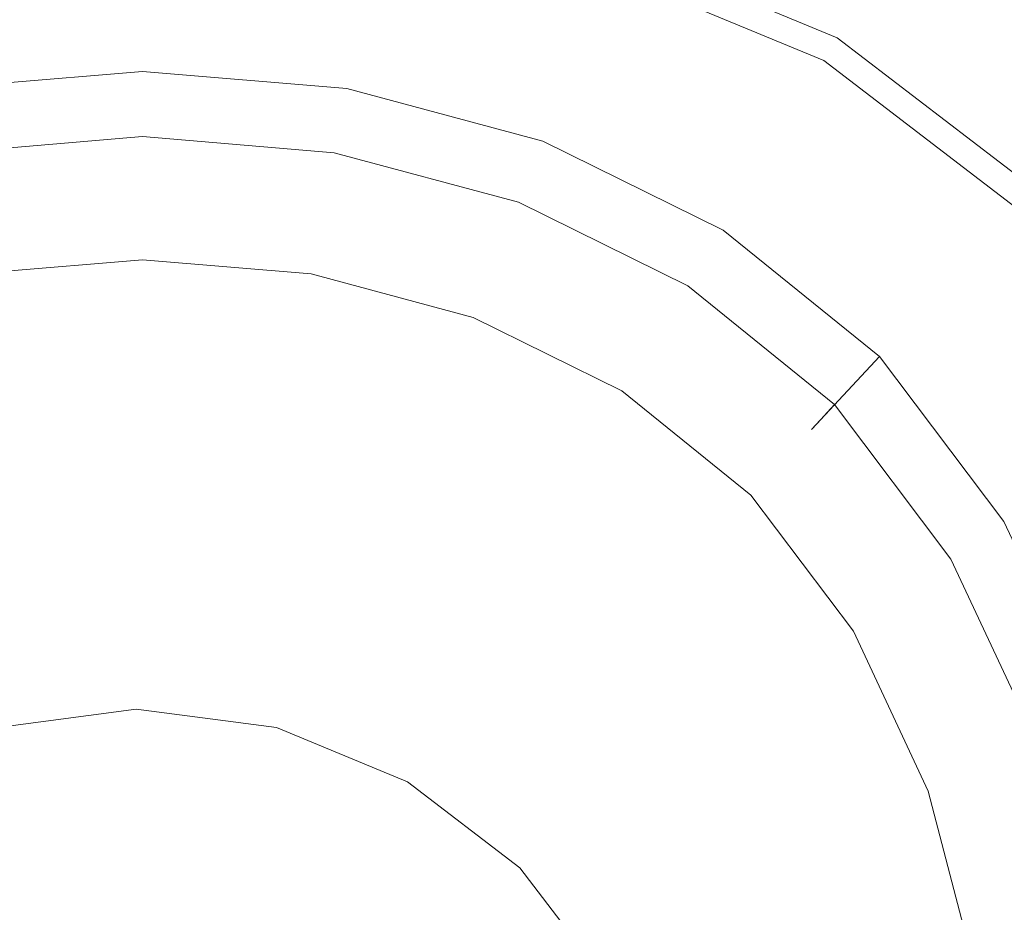
# Model space of a CAD drawing. Extents: x -106 to 106, y -180 to 3.
# Drawn here: x -1 to 8, y -113 to -105 of the extents above; entities that cross this region are included whole.
import ezdxf

# ---------------------------------------------------------------- set-up
doc = ezdxf.new("R2010")
doc.units = 0
doc.header["$LTSCALE"] = 500
doc.header["$MEASUREMENT"] = 0
doc.layers.add('CHROM', color=7, linetype='Continuous')

msp = doc.modelspace()

# ---------------------------------------------------------------- linework, layer by layer
at = {"layer": 'CHROM', "lineweight": 0}
for points, invisible_edges in [([(5.8016, -100.3577, 88.4133), (5.6274, -107.1899, 89.919), (8.2768, -106.2711, 89.6861), (8.5351, -99.3987, 88.1885)], 15), ([(5.8016, -100.3577, 88.4133), (2.9716, -100.9426, 88.5561), (2.8838, -107.7505, 90.068), (5.6274, -107.1899, 89.919)], 15), ([(-2.7851, -100.9425, 88.556), (-2.6974, -107.75, 90.0678), (0.0932, -107.9412, 90.1215), (0.0932, -101.1415, 88.607)], 15), ([(2.9716, -100.9426, 88.5561), (0.0932, -101.1415, 88.607), (0.0932, -107.9412, 90.1215), (2.8838, -107.7505, 90.068)], 15), ([(5.8168, -107.8201, 82.4181), (5.9955, -103.3457, 80.7693), (8.822, -102.3835, 80.4922), (8.5576, -106.8729, 82.1376)], 15), ([(5.8168, -107.8201, 82.4181), (2.9793, -108.3996, 82.5896), (3.0693, -103.9338, 80.9387), (5.9955, -103.3457, 80.7693)], 15), ([(7.5397, -103.642, -17.9667), (9.5466, -105.2807, -17.7039), (9.3078, -105.551, -18.3441), (7.3516, -103.9553, -18.6043)], 11), ([(-2.7927, -108.4008, 82.5903), (-2.8828, -103.9338, 80.9387), (0.0932, -104.1343, 80.9964), (0.0933, -108.5976, 82.6484)], 15), ([(2.9793, -108.3996, 82.5896), (0.0933, -108.5976, 82.6484), (0.0932, -104.1343, 80.9964), (3.0693, -103.9338, 80.9387)], 15), ([(6.1173, -108.3934, 8.49), (9.0596, -107.6996, 8.1442), (9.1608, -103.9606, 8.425), (6.1857, -104.6772, 8.7842)], 15), ([(7.3516, -103.9553, -18.6043), (9.3078, -105.551, -18.3441), (8.9298, -105.9738, -18.9061), (7.0537, -104.4443, -19.166)], 15), ([(-3.1754, -104.5634, 13.7151), (0.0249, -104.1421, 13.7151), (0.0249, -105.1527, 13.3001), (-2.9138, -105.5396, 13.3001)], 15), ([(0.0249, -104.1421, 13.7151), (3.2251, -104.5634, 13.7151), (2.9635, -105.5396, 13.3001), (0.0249, -105.1527, 13.3001)], 15), ([(3.3334, -104.1591, 14.717), (6.4165, -105.4361, 14.717), (6.2072, -105.7986, 13.7151), (3.2251, -104.5634, 13.7151)], 11), ([(3.2865, -104.334, 38.7909), (6.3259, -105.593, 38.7909), (6.4165, -105.4361, 38.1206), (3.3334, -104.1591, 38.1206)], 15), ([(3.3334, -104.1591, 38.1206), (6.4165, -105.4361, 38.1206), (6.4165, -105.4361, 14.717), (3.3334, -104.1591, 14.717)], 15), ([(4.2429, -105.0468, -20.1705), (4.588, -104.1523, -19.8664), (6.617, -105.1581, -19.5804), (6.1165, -105.9748, -19.8848)], 15), ([(3.1584, -104.8121, 39.2816), (6.0785, -106.0216, 39.2816), (6.3259, -105.593, 38.7909), (3.2865, -104.334, 38.7909)], 11), ([(-2.9338, -105.4651, 39.4612), (0.0249, -105.0756, 39.4612), (0.0249, -104.3995, 39.2816), (-3.1087, -104.8121, 39.2816)], 15), ([(0.0249, -105.0756, 39.4612), (2.9835, -105.4651, 39.4612), (3.1584, -104.8121, 39.2816), (0.0249, -104.3995, 39.2816)], 15), ([(6.617, -105.1581, -19.5804), (7.0537, -104.4443, -19.166), (8.9298, -105.9738, -18.9061), (8.3756, -106.5903, -19.321)], 15), ([(4.2429, -105.0468, -20.1705), (3.9054, -105.9206, -20.402), (2.0308, -105.418, -20.636), (2.2028, -104.4996, -20.4046)], 15), ([(3.2251, -104.5634, 13.7151), (6.2072, -105.7986, 13.7151), (5.7019, -106.6738, 13.3001), (2.9635, -105.5396, 13.3001)], 15), ([(6.1173, -108.3934, 8.49), (6.1857, -104.6772, 8.7842), (3.1483, -105.1118, 8.9923), (3.1138, -108.8138, 8.6905)], 15), ([(2.9835, -105.4651, 39.4612), (5.7404, -106.6071, 39.4612), (6.0785, -106.0216, 39.2816), (3.1584, -104.8121, 39.2816)], 15), ([(0.0249, -116.5068, 39.4612), (0.0249, -105.0756, 39.4612), (-2.9338, -105.4651, 39.4612), (0.0249, -116.5068, 39.4612)], 15), ([(0.0249, -116.5068, 39.4612), (2.9835, -105.4651, 39.4612), (0.0249, -105.0756, 39.4612), (0.0249, -116.5068, 39.4612)], 15), ([(4.2429, -105.0468, -20.1705), (6.1165, -105.9748, -19.8848), (5.6272, -106.7725, -20.1166), (3.9054, -105.9206, -20.402)], 15), ([(-2.9545, -108.8138, 8.6905), (0.0796, -108.9556, 8.7544), (0.0796, -105.2586, 9.0586), (-2.989, -105.1118, 8.9923)], 15), ([(-2.9138, -105.5396, 13.3001), (0.0249, -105.1527, 13.3001), (0.0249, -111.6322, 13.3001), (-1.2368, -111.7982, 13.3001)], 15), ([(0.0249, -105.1527, 13.3001), (2.9635, -105.5396, 13.3001), (1.2865, -111.7983, 13.3001), (0.0249, -111.6322, 13.3001)], 15), ([(3.1138, -108.8138, 8.6905), (3.1483, -105.1118, 8.9923), (0.0796, -105.2586, 9.0586), (0.0796, -108.9556, 8.7544)], 15), ([(6.1165, -105.9748, -19.8848), (6.617, -105.1581, -19.5804), (8.3756, -106.5903, -19.321), (7.7404, -107.2955, -19.6258)], 15), ([(-1.8715, -105.418, -20.636), (0.0796, -105.254, -20.7401), (0.0796, -106.022, -20.9363), (-1.7297, -106.1742, -20.8322)], 15), ([(2.0308, -105.418, -20.636), (1.889, -106.1742, -20.8322), (0.0796, -106.022, -20.9363), (0.0796, -105.254, -20.7401)], 15), ([(3.9054, -105.9206, -20.402), (3.6275, -106.6402, -20.5983), (1.889, -106.1742, -20.8322), (2.0308, -105.418, -20.636)], 15), ([(6.4165, -105.4361, 14.717), (9.064, -107.4676, 14.717), (8.768, -107.7636, 13.7151), (6.2072, -105.7986, 13.7151)], 11), ([(6.3259, -105.593, 38.7909), (8.9359, -107.5957, 38.7909), (9.064, -107.4676, 38.1206), (6.4165, -105.4361, 38.1206)], 15), ([(6.4165, -105.4361, 38.1206), (9.064, -107.4676, 38.1206), (9.064, -107.4676, 14.717), (6.4165, -105.4361, 14.717)], 15), ([(0.0249, -116.5068, 39.4612), (-2.9338, -105.4651, 39.4612), (-5.6908, -106.6071, 39.4612), (0.0249, -116.5068, 39.4612)], 15), ([(0.0249, -116.5068, 39.4612), (5.7404, -106.6071, 39.4612), (2.9835, -105.4651, 39.4612), (0.0249, -116.5068, 39.4612)], 15), ([(2.9635, -105.5396, 13.3001), (5.7019, -106.6738, 13.3001), (2.4622, -112.2852, 13.3001), (1.2865, -111.7983, 13.3001)], 15), ([(6.0785, -106.0216, 39.2816), (8.586, -107.9457, 39.2816), (8.9359, -107.5957, 38.7909), (6.3259, -105.593, 38.7909)], 11), ([(6.2072, -105.7986, 13.7151), (8.768, -107.7636, 13.7151), (8.0535, -108.4782, 13.3001), (5.7019, -106.6738, 13.3001)], 15), ([(0.0796, -106.7901, -25.6979), (-1.588, -106.9305, -25.6979), (-1.7571, -106.0511, -25.3833), (0.0796, -105.8965, -25.3833)], 15), ([(-1.588, -106.9305, -25.9541), (0.0796, -106.7901, -25.9541), (0.0796, -105.8965, -26.1769), (-1.7571, -106.0511, -26.1769)], 15), ([(0.0796, -106.7901, -29.0956), (-1.588, -106.9305, -29.0956), (-1.7571, -106.0511, -28.781), (0.0796, -105.8965, -28.781)], 15), ([(-1.588, -106.9305, -27.6529), (0.0796, -106.7901, -27.6529), (0.0796, -105.8965, -27.8757), (-1.7571, -106.0511, -27.8757)], 15), ([(-1.588, -106.9304, -31.7904), (0.0796, -106.7901, -31.7904), (0.0796, -105.8965, -32.0133), (-1.7571, -106.0511, -32.0133)], 15), ([(0.0796, -106.7901, -31.1644), (-1.588, -106.9304, -31.1644), (-1.7571, -106.0511, -30.8498), (0.0796, -105.8965, -30.8498)], 15), ([(-1.7571, -106.0511, -25.3833), (-1.7571, -106.0511, -24.5898), (0.0796, -105.8965, -24.5898), (0.0796, -105.8965, -25.3833)], 15), ([(-1.7571, -106.0511, -32.0133), (0.0796, -105.8965, -32.0133), (0.0796, -105.8965, -33.1767), (-1.7571, -106.0511, -33.1767)], 11), ([(-1.7571, -106.0511, -29.6863), (0.0796, -105.8965, -29.6863), (0.0796, -105.8965, -30.8498), (-1.7571, -106.0511, -30.8498)], 15), ([(-1.7571, -106.0511, -27.8757), (0.0796, -105.8965, -27.8757), (0.0796, -105.8965, -28.781), (-1.7571, -106.0511, -28.781)], 15), ([(-1.7571, -106.0511, -26.9704), (-1.7571, -106.0511, -26.1769), (0.0796, -105.8965, -26.1769), (0.0796, -105.8965, -26.9704)], 15), ([(0.0796, -107.5904, -33.1767), (-1.4365, -107.718, -33.1767), (-1.7571, -106.0511, -33.1767), (0.0796, -105.8965, -33.1767)], 15), ([(0.0796, -106.7901, -27.285), (-1.588, -106.9305, -27.285), (-1.7571, -106.0511, -26.9704), (0.0796, -105.8965, -26.9704)], 15), ([(-1.588, -106.9305, -24.367), (0.0796, -106.7901, -24.367), (0.0796, -105.8965, -24.5898), (-1.7571, -106.0511, -24.5898)], 15), ([(-1.588, -106.9304, -29.4635), (0.0796, -106.7901, -29.4635), (0.0796, -105.8965, -29.6863), (-1.7571, -106.0511, -29.6863)], 15), ([(1.5957, -107.718, -33.1767), (0.0796, -107.5904, -33.1767), (0.0796, -105.8965, -33.1767), (1.9164, -106.0511, -33.1767)], 10), ([(0.0796, -106.7901, -24.367), (1.7472, -106.9304, -24.367), (1.9164, -106.0511, -24.5898), (0.0796, -105.8965, -24.5898)], 15), ([(0.0796, -106.7901, -29.4635), (1.7472, -106.9305, -29.4635), (1.9164, -106.0511, -29.6863), (0.0796, -105.8965, -29.6863)], 15), ([(0.0796, -106.7901, -31.7904), (1.7472, -106.9305, -31.7904), (1.9164, -106.0511, -32.0133), (0.0796, -105.8965, -32.0133)], 15), ([(1.7472, -106.9305, -31.1644), (0.0796, -106.7901, -31.1644), (0.0796, -105.8965, -30.8498), (1.9164, -106.0511, -30.8498)], 15), ([(1.7472, -106.9305, -27.285), (0.0796, -106.7901, -27.285), (0.0796, -105.8965, -26.9704), (1.9164, -106.0511, -26.9704)], 15), ([(1.9164, -106.0511, -32.0133), (1.9164, -106.0511, -33.1767), (0.0796, -105.8965, -33.1767), (0.0796, -105.8965, -32.0133)], 15), ([(1.9164, -106.0511, -25.3833), (0.0796, -105.8965, -25.3833), (0.0796, -105.8965, -24.5898), (1.9164, -106.0511, -24.5898)], 15), ([(1.9164, -106.0511, -29.6863), (1.9164, -106.0511, -30.8498), (0.0796, -105.8965, -30.8498), (0.0796, -105.8965, -29.6863)], 15), ([(1.9164, -106.0511, -27.8757), (1.9164, -106.0511, -28.781), (0.0796, -105.8965, -28.781), (0.0796, -105.8965, -27.8757)], 15), ([(1.9164, -106.0511, -26.9704), (0.0796, -105.8965, -26.9704), (0.0796, -105.8965, -26.1769), (1.9164, -106.0511, -26.1769)], 15), ([(0.0796, -106.7901, -27.6529), (1.7472, -106.9305, -27.6529), (1.9164, -106.0511, -27.8757), (0.0796, -105.8965, -27.8757)], 15), ([(1.7472, -106.9305, -29.0956), (0.0796, -106.7901, -29.0956), (0.0796, -105.8965, -28.781), (1.9164, -106.0511, -28.781)], 15), ([(0.0796, -106.7901, -25.9541), (1.7472, -106.9305, -25.9541), (1.9164, -106.0511, -26.1769), (0.0796, -105.8965, -26.1769)], 15), ([(1.7472, -106.9305, -25.6979), (0.0796, -106.7901, -25.6979), (0.0796, -105.8965, -25.3833), (1.9164, -106.0511, -25.3833)], 15), ([(3.9054, -105.9206, -20.402), (5.6272, -106.7725, -20.1166), (5.2241, -107.4294, -20.313), (3.6275, -106.6402, -20.5983)], 15), ([(-1.6447, -106.6279, -21.0305), (-1.7297, -106.1742, -20.8322), (0.0796, -106.022, -20.9363), (0.0796, -106.4829, -21.1346)], 15), ([(1.8039, -106.6279, -21.0305), (0.0796, -106.4829, -21.1346), (0.0796, -106.022, -20.9363), (1.889, -106.1742, -20.8322)], 15), ([(3.0524, -108.1083, -33.1767), (1.5957, -107.718, -33.1767), (1.9164, -106.0511, -33.1767), (3.6811, -106.5239, -33.1767)], 14), ([(1.7472, -106.9304, -24.367), (3.3495, -107.3597, -24.367), (3.6811, -106.5239, -24.5898), (1.9164, -106.0511, -24.5898)], 15), ([(1.7472, -106.9305, -31.7904), (3.3495, -107.3597, -31.7904), (3.6811, -106.5239, -32.0133), (1.9164, -106.0511, -32.0133)], 15), ([(3.3495, -107.3597, -31.1644), (1.7472, -106.9305, -31.1644), (1.9164, -106.0511, -30.8498), (3.6811, -106.5239, -30.8498)], 15), ([(1.7472, -106.9305, -29.4635), (3.3495, -107.3597, -29.4635), (3.6811, -106.5239, -29.6863), (1.9164, -106.0511, -29.6863)], 15), ([(3.3495, -107.3597, -27.285), (1.7472, -106.9305, -27.285), (1.9164, -106.0511, -26.9704), (3.6811, -106.5239, -26.9704)], 15), ([(1.7472, -106.9305, -27.6529), (3.3495, -107.3597, -27.6529), (3.6811, -106.5239, -27.8757), (1.9164, -106.0511, -27.8757)], 15), ([(3.3495, -107.3597, -29.0956), (1.7472, -106.9305, -29.0956), (1.9164, -106.0511, -28.781), (3.6811, -106.5239, -28.781)], 15), ([(1.7472, -106.9305, -25.9541), (3.3495, -107.3597, -25.9541), (3.6811, -106.5239, -26.1769), (1.9164, -106.0511, -26.1769)], 15), ([(3.3495, -107.3597, -25.6979), (1.7472, -106.9305, -25.6979), (1.9164, -106.0511, -25.3833), (3.6811, -106.5239, -25.3833)], 15), ([(3.6811, -106.5239, -32.0133), (3.6811, -106.5239, -33.1767), (1.9164, -106.0511, -33.1767), (1.9164, -106.0511, -32.0133)], 13), ([(3.6811, -106.5239, -25.3833), (1.9164, -106.0511, -25.3833), (1.9164, -106.0511, -24.5898), (3.6811, -106.5239, -24.5898)], 15), ([(3.6811, -106.5239, -29.6863), (3.6811, -106.5239, -30.8498), (1.9164, -106.0511, -30.8498), (1.9164, -106.0511, -29.6863)], 15), ([(3.6811, -106.5239, -27.8757), (3.6811, -106.5239, -28.781), (1.9164, -106.0511, -28.781), (1.9164, -106.0511, -27.8757)], 15), ([(3.6811, -106.5239, -26.9704), (1.9164, -106.0511, -26.9704), (1.9164, -106.0511, -26.1769), (3.6811, -106.5239, -26.1769)], 15), ([(6.1165, -105.9748, -19.8848), (7.7404, -107.2955, -19.6258), (7.1195, -107.9842, -19.8581), (5.6272, -106.7725, -20.1166)], 15), ([(5.7404, -106.6071, 39.4612), (8.1079, -108.4237, 39.4612), (8.586, -107.9457, 39.2816), (6.0785, -106.0216, 39.2816)], 15), ([(3.4607, -107.0719, -20.7967), (1.8039, -106.6279, -21.0305), (1.889, -106.1742, -20.8322), (3.6275, -106.6402, -20.5983)], 15), ([(5.6274, -107.1899, 89.919), (5.4522, -113.3701, 91.3243), (8.0165, -112.5455, 91.1006), (8.2768, -106.2711, 89.6861)], 15), ([(-1.6021, -106.8548, -21.3884), (-1.6447, -106.6279, -21.0305), (0.0796, -106.4829, -21.1346), (0.0796, -106.7133, -21.4908)], 13), ([(1.7614, -106.8548, -21.3884), (0.0796, -106.7133, -21.4908), (0.0796, -106.4829, -21.1346), (1.8039, -106.6279, -21.0305)], 11), ([(4.3903, -108.7689, -33.1767), (3.0524, -108.1083, -33.1767), (3.6811, -106.5239, -33.1767), (5.302, -107.3242, -33.1767)], 14), ([(3.3495, -107.3597, -31.7904), (4.821, -108.0863, -31.7904), (5.302, -107.3242, -32.0133), (3.6811, -106.5239, -32.0133)], 15), ([(4.821, -108.0863, -31.1644), (3.3495, -107.3597, -31.1644), (3.6811, -106.5239, -30.8498), (5.302, -107.3242, -30.8498)], 15), ([(3.3495, -107.3597, -29.4635), (4.821, -108.0863, -29.4635), (5.302, -107.3242, -29.6863), (3.6811, -106.5239, -29.6863)], 15), ([(3.3495, -107.3597, -24.367), (4.821, -108.0863, -24.367), (5.302, -107.3242, -24.5898), (3.6811, -106.5239, -24.5898)], 15), ([(4.821, -108.0863, -27.285), (3.3495, -107.3597, -27.285), (3.6811, -106.5239, -26.9704), (5.302, -107.3242, -26.9704)], 15), ([(3.3495, -107.3597, -27.6529), (4.821, -108.0863, -27.6529), (5.302, -107.3242, -27.8757), (3.6811, -106.5239, -27.8757)], 15), ([(4.821, -108.0863, -29.0956), (3.3495, -107.3597, -29.0956), (3.6811, -106.5239, -28.781), (5.302, -107.3242, -28.781)], 15), ([(3.3495, -107.3597, -25.9541), (4.821, -108.0863, -25.9541), (5.302, -107.3242, -26.1769), (3.6811, -106.5239, -26.1769)], 15), ([(4.821, -108.0863, -25.6979), (3.3495, -107.3597, -25.6979), (3.6811, -106.5239, -25.3833), (5.302, -107.3242, -25.3833)], 15), ([(3.6811, -106.5239, -25.3833), (3.6811, -106.5239, -24.5898), (5.302, -107.3242, -24.5898), (5.302, -107.3242, -25.3833)], 15), ([(3.6811, -106.5239, -27.8757), (5.302, -107.3242, -27.8757), (5.302, -107.3242, -28.781), (3.6811, -106.5239, -28.781)], 15), ([(3.6811, -106.5239, -26.9704), (3.6811, -106.5239, -26.1769), (5.302, -107.3242, -26.1769), (5.302, -107.3242, -26.9704)], 15), ([(3.6811, -106.5239, -32.0133), (5.302, -107.3242, -32.0133), (5.302, -107.3242, -33.1767), (3.6811, -106.5239, -33.1767)], 11), ([(3.6811, -106.5239, -29.6863), (5.302, -107.3242, -29.6863), (5.302, -107.3242, -30.8498), (3.6811, -106.5239, -30.8498)], 15), ([(0.0249, -116.5068, 39.4612), (-5.6908, -106.6071, 39.4612), (-8.0582, -108.4237, 39.4612), (0.0249, -116.5068, 39.4612)], 15), ([(0.0249, -116.5068, 39.4612), (8.1079, -108.4237, 39.4612), (5.7404, -106.6071, 39.4612), (0.0249, -116.5068, 39.4612)], 15), ([(3.3773, -107.2878, -21.1582), (1.7614, -106.8548, -21.3884), (1.8039, -106.6279, -21.0305), (3.4607, -107.0719, -20.7967)], 11), ([(5.7019, -106.6738, 13.3001), (8.0535, -108.4782, 13.3001), (3.4718, -113.0599, 13.3001), (2.4622, -112.2852, 13.3001)], 15), ([(3.4607, -107.0719, -20.7967), (3.6275, -106.6402, -20.5983), (5.2241, -107.4294, -20.313), (4.9823, -107.8235, -20.5115)], 15), ([(9.0316, -109.0212, -19.4718), (7.7404, -107.2955, -19.6258), (8.3756, -106.5903, -19.321), (9.7738, -108.4626, -19.1661)], 15), ([(-1.6021, -106.8548, -21.3884), (0.0796, -106.7133, -21.4908), (0.0796, -106.7901, -22.1606), (-1.588, -106.9304, -22.063)], 15), ([(1.7614, -106.8548, -21.3884), (1.7472, -106.9305, -22.063), (0.0796, -106.7901, -22.1606), (0.0796, -106.7133, -21.4908)], 15), ([(-1.588, -106.9304, -22.063), (0.0796, -106.7901, -22.1606), (0.0796, -106.7901, -22.712), (-1.588, -106.9305, -22.712)], 15), ([(-1.588, -106.9305, -24.367), (-1.588, -106.9305, -22.712), (0.0796, -106.7901, -22.712), (0.0796, -106.7901, -24.367)], 15), ([(-1.588, -106.9305, -29.0956), (0.0796, -106.7901, -29.0956), (0.0796, -106.7901, -29.4635), (-1.588, -106.9304, -29.4635)], 15), ([(-1.588, -106.9304, -31.1644), (0.0796, -106.7901, -31.1644), (0.0796, -106.7901, -31.7904), (-1.588, -106.9304, -31.7904)], 15), ([(-1.588, -106.9305, -27.285), (0.0796, -106.7901, -27.285), (0.0796, -106.7901, -27.6529), (-1.588, -106.9305, -27.6529)], 15), ([(-1.588, -106.9305, -25.9541), (-1.588, -106.9305, -25.6979), (0.0796, -106.7901, -25.6979), (0.0796, -106.7901, -25.9541)], 15), ([(1.7472, -106.9305, -29.0956), (1.7472, -106.9305, -29.4635), (0.0796, -106.7901, -29.4635), (0.0796, -106.7901, -29.0956)], 15), ([(1.7472, -106.9304, -24.367), (0.0796, -106.7901, -24.367), (0.0796, -106.7901, -22.712), (1.7472, -106.9305, -22.712)], 15), ([(1.7472, -106.9305, -22.063), (1.7472, -106.9305, -22.712), (0.0796, -106.7901, -22.712), (0.0796, -106.7901, -22.1606)], 15), ([(1.7472, -106.9305, -31.1644), (1.7472, -106.9305, -31.7904), (0.0796, -106.7901, -31.7904), (0.0796, -106.7901, -31.1644)], 15), ([(1.7472, -106.9305, -27.285), (1.7472, -106.9305, -27.6529), (0.0796, -106.7901, -27.6529), (0.0796, -106.7901, -27.285)], 15), ([(1.7472, -106.9305, -25.9541), (0.0796, -106.7901, -25.9541), (0.0796, -106.7901, -25.6979), (1.7472, -106.9305, -25.6979)], 15), ([(3.3773, -107.2878, -21.1582), (3.3495, -107.3597, -21.8438), (1.7472, -106.9305, -22.063), (1.7614, -106.8548, -21.3884)], 15), ([(5.6272, -106.7725, -20.1166), (7.1195, -107.9842, -19.8581), (6.608, -108.5513, -20.0549), (5.2241, -107.4294, -20.313)], 15), ([(3.3495, -107.3597, -24.367), (1.7472, -106.9304, -24.367), (1.7472, -106.9305, -22.712), (3.3495, -107.3597, -22.712)], 15), ([(3.3495, -107.3597, -29.0956), (3.3495, -107.3597, -29.4635), (1.7472, -106.9305, -29.4635), (1.7472, -106.9305, -29.0956)], 15), ([(3.3495, -107.3597, -21.8438), (3.3495, -107.3597, -22.712), (1.7472, -106.9305, -22.712), (1.7472, -106.9305, -22.063)], 15), ([(3.3495, -107.3597, -31.1644), (3.3495, -107.3597, -31.7904), (1.7472, -106.9305, -31.7904), (1.7472, -106.9305, -31.1644)], 15), ([(3.3495, -107.3597, -27.285), (3.3495, -107.3597, -27.6529), (1.7472, -106.9305, -27.6529), (1.7472, -106.9305, -27.285)], 15), ([(3.3495, -107.3597, -25.9541), (1.7472, -106.9305, -25.9541), (1.7472, -106.9305, -25.6979), (3.3495, -107.3597, -25.6979)], 15), ([(5.8168, -107.8201, 82.4181), (8.5576, -106.8729, 82.1376), (8.279, -111.3934, 83.697), (5.629, -112.2974, 83.965)], 15), ([(3.3773, -107.2878, -21.1582), (3.4607, -107.0719, -20.7967), (4.9823, -107.8235, -20.5115), (4.8613, -108.0206, -20.8776)], 13), ([(5.6274, -107.1899, 89.919), (2.8838, -107.7505, 90.068), (2.7958, -113.8718, 91.4673), (5.4522, -113.3701, 91.3243)], 15), ([(3.3773, -107.2878, -21.1582), (4.8613, -108.0206, -20.8776), (4.821, -108.0863, -21.5767), (3.3495, -107.3597, -21.8438)], 15), ([(9.0316, -109.0212, -19.4718), (8.306, -109.5664, -19.7048), (7.1195, -107.9842, -19.8581), (7.7404, -107.2955, -19.6258)], 15), ([(3.3495, -107.3597, -24.367), (3.3495, -107.3597, -22.712), (4.821, -108.0863, -22.712), (4.821, -108.0863, -24.367)], 15), ([(3.3495, -107.3597, -29.0956), (4.821, -108.0863, -29.0956), (4.821, -108.0863, -29.4635), (3.3495, -107.3597, -29.4635)], 15), ([(3.3495, -107.3597, -21.8438), (4.821, -108.0863, -21.5767), (4.821, -108.0863, -22.712), (3.3495, -107.3597, -22.712)], 15), ([(3.3495, -107.3597, -31.1644), (4.821, -108.0863, -31.1644), (4.821, -108.0863, -31.7904), (3.3495, -107.3597, -31.7904)], 15), ([(3.3495, -107.3597, -27.285), (4.821, -108.0863, -27.285), (4.821, -108.0863, -27.6529), (3.3495, -107.3597, -27.6529)], 15), ([(3.3495, -107.3597, -25.9541), (3.3495, -107.3597, -25.6979), (4.821, -108.0863, -25.6979), (4.821, -108.0863, -25.9541)], 15), ([(5.5499, -109.7071, -33.1767), (4.3903, -108.7689, -33.1767), (5.302, -107.3242, -33.1767), (6.7068, -108.4609, -33.1767)], 14), ([(4.821, -108.0863, -31.7904), (6.0965, -109.1183, -31.7904), (6.7068, -108.4609, -32.0133), (5.302, -107.3242, -32.0133)], 13), ([(6.0965, -109.1183, -31.1644), (4.821, -108.0863, -31.1644), (5.302, -107.3242, -30.8498), (6.7068, -108.4609, -30.8498)], 7), ([(4.821, -108.0863, -29.4635), (6.0965, -109.1183, -29.4635), (6.7068, -108.4609, -29.6863), (5.302, -107.3242, -29.6863)], 13), ([(4.821, -108.0863, -24.367), (6.0965, -109.1183, -24.367), (6.7068, -108.4609, -24.5898), (5.302, -107.3242, -24.5898)], 13), ([(6.0965, -109.1183, -27.285), (4.821, -108.0863, -27.285), (5.302, -107.3242, -26.9704), (6.7068, -108.4609, -26.9704)], 7), ([(4.821, -108.0863, -27.6529), (6.0965, -109.1183, -27.6529), (6.7068, -108.4609, -27.8757), (5.302, -107.3242, -27.8757)], 15), ([(6.0965, -109.1183, -29.0956), (4.821, -108.0863, -29.0956), (5.302, -107.3242, -28.781), (6.7068, -108.4609, -28.781)], 15), ([(4.821, -108.0863, -25.9541), (6.0965, -109.1183, -25.9541), (6.7068, -108.4609, -26.1769), (5.302, -107.3242, -26.1769)], 15), ([(6.0965, -109.1183, -25.6979), (4.821, -108.0863, -25.6979), (5.302, -107.3242, -25.3833), (6.7068, -108.4609, -25.3833)], 15), ([(5.302, -107.3242, -25.3833), (5.302, -107.3242, -24.5898), (6.7068, -108.4609, -24.5898), (6.7068, -108.4609, -25.3833)], 11), ([(5.302, -107.3242, -32.0133), (6.7068, -108.4609, -32.0133), (6.7068, -108.4609, -33.1767), (5.302, -107.3242, -33.1767)], 9), ([(5.302, -107.3242, -29.6863), (6.7068, -108.4609, -29.6863), (6.7068, -108.4609, -30.8498), (5.302, -107.3242, -30.8498)], 15), ([(5.302, -107.3242, -27.8757), (6.7068, -108.4609, -27.8757), (6.7068, -108.4609, -28.781), (5.302, -107.3242, -28.781)], 15), ([(5.302, -107.3242, -26.9704), (5.302, -107.3242, -26.1769), (6.7068, -108.4609, -26.1769), (6.7068, -108.4609, -26.9704)], 15), ([(4.9823, -107.8235, -20.5115), (5.2241, -107.4294, -20.313), (6.608, -108.5513, -20.0549), (6.3011, -108.8915, -20.2537)], 15), ([(-1.4365, -107.718, -33.1767), (0.0796, -107.5904, -33.1767), (0.0796, -107.5904, -24.3215), (-1.4365, -107.718, -24.3215)], 11), ([(0.0796, -115.5998, -24.3215), (-1.4365, -107.718, -24.3215), (0.0796, -107.5904, -24.3215), (0.0796, -115.5998, -24.3215)], 15), ([(0.0796, -107.5904, -33.1767), (1.5957, -107.718, -33.1767), (1.5957, -107.718, -24.3215), (0.0796, -107.5904, -24.3215)], 11), ([(0.0796, -115.5998, -24.3215), (0.0796, -107.5904, -24.3215), (1.5957, -107.718, -24.3215), (0.0796, -115.5998, -24.3215)], 15), ([(0.0796, -115.5998, -24.3215), (-2.8932, -108.1083, -24.3215), (-1.4365, -107.718, -24.3215), (0.0796, -115.5998, -24.3215)], 15), ([(0.0796, -115.5998, -24.3215), (1.5957, -107.718, -24.3215), (3.0524, -108.1083, -24.3215), (0.0796, -115.5998, -24.3215)], 15), ([(1.5957, -107.718, -33.1767), (3.0524, -108.1083, -33.1767), (3.0524, -108.1083, -24.3215), (1.5957, -107.718, -24.3215)], 11), ([(6.1173, -108.3934, 8.49), (6.0394, -112.1055, 8.2261), (8.9444, -111.4375, 7.8933), (9.0596, -107.6996, 8.1442)], 15), ([(-2.6974, -107.75, 90.0678), (-2.6094, -113.8706, 91.4668), (0.0932, -114.0417, 91.5186), (0.0932, -107.9412, 90.1215)], 15), ([(2.8838, -107.7505, 90.068), (0.0932, -107.9412, 90.1215), (0.0932, -114.0417, 91.5186), (2.7958, -113.8718, 91.4673)], 15), ([(5.8168, -107.8201, 82.4181), (5.629, -112.2974, 83.965), (2.8848, -112.8518, 84.1296), (2.9793, -108.3996, 82.5896)], 15), ([(4.8613, -108.0206, -20.8776), (4.9823, -107.8235, -20.5115), (6.3011, -108.8915, -20.2537), (6.1477, -109.0616, -20.6239)], 9), ([(8.306, -109.5664, -19.7048), (7.7083, -110.0153, -19.9023), (6.608, -108.5513, -20.0549), (7.1195, -107.9842, -19.8581)], 15), ([(4.8613, -108.0206, -20.8776), (6.1477, -109.0616, -20.6239), (6.0965, -109.1183, -21.3352), (4.821, -108.0863, -21.5767)], 13), ([(4.821, -108.0863, -24.367), (4.821, -108.0863, -22.712), (6.0965, -109.1183, -22.712), (6.0965, -109.1183, -24.367)], 11), ([(4.821, -108.0863, -29.0956), (6.0965, -109.1183, -29.0956), (6.0965, -109.1183, -29.4635), (4.821, -108.0863, -29.4635)], 13), ([(4.821, -108.0863, -21.5767), (6.0965, -109.1183, -21.3352), (6.0965, -109.1183, -22.712), (4.821, -108.0863, -22.712)], 13), ([(4.821, -108.0863, -31.1644), (6.0965, -109.1183, -31.1644), (6.0965, -109.1183, -31.7904), (4.821, -108.0863, -31.7904)], 15), ([(4.821, -108.0863, -27.285), (6.0965, -109.1183, -27.285), (6.0965, -109.1183, -27.6529), (4.821, -108.0863, -27.6529)], 15), ([(4.821, -108.0863, -25.9541), (4.821, -108.0863, -25.6979), (6.0965, -109.1183, -25.6979), (6.0965, -109.1183, -25.9541)], 15), ([(0.0796, -115.5998, -24.3215), (-4.231, -108.7689, -24.3215), (-2.8932, -108.1083, -24.3215), (0.0796, -115.5998, -24.3215)], 15), ([(0.0796, -115.5998, -24.3215), (3.0524, -108.1083, -24.3215), (4.3903, -108.7689, -24.3215), (0.0796, -115.5998, -24.3215)], 15), ([(3.0524, -108.1083, -33.1767), (4.3903, -108.7689, -33.1767), (4.3903, -108.7689, -24.3215), (3.0524, -108.1083, -24.3215)], 11), ([(0.0249, -116.5068, 39.4612), (-8.0582, -108.4237, 39.4612), (-9.8749, -110.7912, 39.4612), (0.0249, -116.5068, 39.4612)], 15), ([(-2.7927, -108.4008, 82.5903), (0.0933, -108.5976, 82.6484), (0.0934, -113.043, 84.1867), (-2.6979, -112.857, 84.1322)], 15), ([(0.0249, -116.5068, 39.4612), (9.9246, -110.7912, 39.4612), (8.1079, -108.4237, 39.4612), (0.0249, -116.5068, 39.4612)], 15), ([(2.9793, -108.3996, 82.5896), (2.8848, -112.8518, 84.1296), (0.0934, -113.043, 84.1867), (0.0933, -108.5976, 82.6484)], 15), ([(6.1173, -108.3934, 8.49), (3.1138, -108.8138, 8.6905), (3.0745, -112.5098, 8.419), (6.0394, -112.1055, 8.2261)], 15), ([(8.0535, -108.4782, 13.3001), (9.8578, -110.8298, 13.3001), (4.2465, -114.0695, 13.3001), (3.4718, -113.0599, 13.3001)], 15), ([(6.4719, -110.9307, -33.1767), (5.5499, -109.7071, -33.1767), (6.7068, -108.4609, -33.1767), (7.8238, -109.9432, -33.1767)], 14), ([(7.1106, -110.4641, -29.0956), (6.0965, -109.1183, -29.0956), (6.7068, -108.4609, -28.781), (7.8238, -109.9432, -28.781)], 13), ([(6.0965, -109.1183, -27.6529), (7.1106, -110.4641, -27.6529), (7.8238, -109.9432, -27.8757), (6.7068, -108.4609, -27.8757)], 7), ([(6.0965, -109.1183, -31.7904), (7.1106, -110.4641, -31.7904), (7.8238, -109.9432, -32.0133), (6.7068, -108.4609, -32.0133)], 15), ([(7.1106, -110.4641, -31.1644), (6.0965, -109.1183, -31.1644), (6.7068, -108.4609, -30.8498), (7.8238, -109.9432, -30.8498)], 15), ([(7.1106, -110.4641, -27.285), (6.0965, -109.1183, -27.285), (6.7068, -108.4609, -26.9704), (7.8238, -109.9432, -26.9704)], 15), ([(6.0965, -109.1183, -29.4635), (7.1106, -110.4641, -29.4635), (7.8238, -109.9432, -29.6863), (6.7068, -108.4609, -29.6863)], 15), ([(6.0965, -109.1183, -24.367), (7.1106, -110.4641, -24.367), (7.8238, -109.9432, -24.5898), (6.7068, -108.4609, -24.5898)], 15), ([(6.0965, -109.1183, -25.9541), (7.1106, -110.4641, -25.9541), (7.8238, -109.9432, -26.1769), (6.7068, -108.4609, -26.1769)], 7), ([(7.1106, -110.4641, -25.6979), (6.0965, -109.1183, -25.6979), (6.7068, -108.4609, -25.3833), (7.8238, -109.9432, -25.3833)], 13), ([(7.8238, -109.9432, -32.0133), (7.8238, -109.9432, -33.1767), (6.7068, -108.4609, -33.1767), (6.7068, -108.4609, -32.0133)], 13), ([(7.8238, -109.9432, -25.3833), (6.7068, -108.4609, -25.3833), (6.7068, -108.4609, -24.5898), (7.8238, -109.9432, -24.5898)], 15), ([(7.8238, -109.9432, -29.6863), (7.8238, -109.9432, -30.8498), (6.7068, -108.4609, -30.8498), (6.7068, -108.4609, -29.6863)], 11), ([(7.8238, -109.9432, -27.8757), (7.8238, -109.9432, -28.781), (6.7068, -108.4609, -28.781), (6.7068, -108.4609, -27.8757)], 11), ([(7.8238, -109.9432, -26.9704), (6.7068, -108.4609, -26.9704), (6.7068, -108.4609, -26.1769), (7.8238, -109.9432, -26.1769)], 13), ([(7.3497, -110.2846, -20.1015), (6.3011, -108.8915, -20.2537), (6.608, -108.5513, -20.0549), (7.7083, -110.0153, -19.9023)], 15), ([(0.0796, -115.5998, -24.3215), (-5.3906, -109.7071, -24.3215), (-4.231, -108.7689, -24.3215), (0.0796, -115.5998, -24.3215)], 15), ([(0.0796, -115.5998, -24.3215), (4.3903, -108.7689, -24.3215), (5.5499, -109.7071, -24.3215), (0.0796, -115.5998, -24.3215)], 15), ([(4.3903, -108.7689, -33.1767), (5.5499, -109.7071, -33.1767), (5.5499, -109.7071, -24.3215), (4.3903, -108.7689, -24.3215)], 11), ([(-2.9545, -108.8138, 8.6905), (-2.9152, -112.5098, 8.419), (0.0796, -112.6459, 8.4804), (0.0796, -108.9556, 8.7544)], 15), ([(3.1138, -108.8138, 8.6905), (0.0796, -108.9556, 8.7544), (0.0796, -112.6459, 8.4804), (3.0745, -112.5098, 8.419)], 15), ([(7.1704, -110.4193, -20.4744), (6.1477, -109.0616, -20.6239), (6.3011, -108.8915, -20.2537), (7.3497, -110.2846, -20.1015)], 11), ([(7.1704, -110.4193, -20.4744), (7.1106, -110.4641, -21.1931), (6.0965, -109.1183, -21.3352), (6.1477, -109.0616, -20.6239)], 15), ([(7.1106, -110.4641, -21.1931), (7.1106, -110.4641, -22.712), (6.0965, -109.1183, -22.712), (6.0965, -109.1183, -21.3352)], 15), ([(7.1106, -110.4641, -29.0956), (7.1106, -110.4641, -29.4635), (6.0965, -109.1183, -29.4635), (6.0965, -109.1183, -29.0956)], 15), ([(7.1106, -110.4641, -24.367), (6.0965, -109.1183, -24.367), (6.0965, -109.1183, -22.712), (7.1106, -110.4641, -22.712)], 15), ([(7.1106, -110.4641, -31.1644), (7.1106, -110.4641, -31.7904), (6.0965, -109.1183, -31.7904), (6.0965, -109.1183, -31.1644)], 11), ([(7.1106, -110.4641, -27.285), (7.1106, -110.4641, -27.6529), (6.0965, -109.1183, -27.6529), (6.0965, -109.1183, -27.285)], 11), ([(7.1106, -110.4641, -25.9541), (6.0965, -109.1183, -25.9541), (6.0965, -109.1183, -25.6979), (7.1106, -110.4641, -25.6979)], 13), ([(9.1723, -111.4378, -19.6306), (8.5116, -111.7415, -19.8289), (7.7083, -110.0153, -19.9023), (8.306, -109.5664, -19.7048)], 15), ([(0.0796, -115.5998, -24.3215), (-6.3126, -110.9307, -24.3215), (-5.3906, -109.7071, -24.3215), (0.0796, -115.5998, -24.3215)], 15), ([(0.0796, -115.5998, -24.3215), (5.5499, -109.7071, -24.3215), (6.4719, -110.9307, -24.3215), (0.0796, -115.5998, -24.3215)], 15), ([(5.5499, -109.7071, -33.1767), (6.4719, -110.9307, -33.1767), (6.4719, -110.9307, -24.3215), (5.5499, -109.7071, -24.3215)], 11), ([(7.145, -112.3682, -33.1767), (6.4719, -110.9307, -33.1767), (7.8238, -109.9432, -33.1767), (8.6393, -111.6848, -33.1767)], 14), ([(7.1106, -110.4641, -31.7904), (7.851, -112.0453, -31.7904), (8.6393, -111.6848, -32.0133), (7.8238, -109.9432, -32.0133)], 15), ([(7.851, -112.0453, -31.1644), (7.1106, -110.4641, -31.1644), (7.8238, -109.9432, -30.8498), (8.6393, -111.6847, -30.8498)], 15), ([(7.1106, -110.4641, -27.6529), (7.851, -112.0453, -27.6529), (8.6393, -111.6847, -27.8757), (7.8238, -109.9432, -27.8757)], 15), ([(7.851, -112.0453, -29.0956), (7.1106, -110.4641, -29.0956), (7.8238, -109.9432, -28.781), (8.6393, -111.6847, -28.781)], 15), ([(7.851, -112.0453, -27.285), (7.1106, -110.4641, -27.285), (7.8238, -109.9432, -26.9704), (8.6393, -111.6847, -26.9704)], 15), ([(7.1106, -110.4641, -29.4635), (7.851, -112.0453, -29.4635), (8.6393, -111.6847, -29.6863), (7.8238, -109.9432, -29.6863)], 15), ([(7.1106, -110.4641, -24.367), (7.851, -112.0453, -24.367), (8.6393, -111.6847, -24.5898), (7.8238, -109.9432, -24.5898)], 15), ([(7.1106, -110.4641, -25.9541), (7.851, -112.0453, -25.9541), (8.6393, -111.6847, -26.1769), (7.8238, -109.9432, -26.1769)], 15), ([(7.851, -112.0453, -25.6979), (7.1106, -110.4641, -25.6979), (7.8238, -109.9432, -25.3833), (8.6393, -111.6847, -25.3833)], 15), ([(8.6393, -111.6848, -32.0133), (8.6393, -111.6848, -33.1767), (7.8238, -109.9432, -33.1767), (7.8238, -109.9432, -32.0133)], 13), ([(8.6393, -111.6847, -25.3833), (7.8238, -109.9432, -25.3833), (7.8238, -109.9432, -24.5898), (8.6393, -111.6847, -24.5898)], 15), ([(8.6393, -111.6847, -29.6863), (8.6393, -111.6847, -30.8498), (7.8238, -109.9432, -30.8498), (7.8238, -109.9432, -29.6863)], 15), ([(8.6393, -111.6847, -27.8757), (8.6393, -111.6847, -28.781), (7.8238, -109.9432, -28.781), (7.8238, -109.9432, -27.8757)], 15), ([(8.6393, -111.6847, -26.9704), (7.8238, -109.9432, -26.9704), (7.8238, -109.9432, -26.1769), (8.6393, -111.6847, -26.1769)], 15), ([(8.1152, -111.9238, -20.0286), (7.3497, -110.2846, -20.1015), (7.7083, -110.0153, -19.9023), (8.5116, -111.7415, -19.8289)], 15), ([(7.9171, -112.0149, -20.403), (7.1704, -110.4193, -20.4744), (7.3497, -110.2846, -20.1015), (8.1152, -111.9238, -20.0286)], 11), ([(7.9171, -112.0149, -20.403), (7.851, -112.0453, -21.1254), (7.1106, -110.4641, -21.1931), (7.1704, -110.4193, -20.4744)], 15), ([(7.851, -112.0453, -21.1254), (7.851, -112.0453, -22.712), (7.1106, -110.4641, -22.712), (7.1106, -110.4641, -21.1931)], 15), ([(7.851, -112.0453, -29.0956), (7.851, -112.0453, -29.4635), (7.1106, -110.4641, -29.4635), (7.1106, -110.4641, -29.0956)], 15), ([(7.851, -112.0453, -24.367), (7.1106, -110.4641, -24.367), (7.1106, -110.4641, -22.712), (7.851, -112.0453, -22.712)], 15), ([(7.851, -112.0453, -31.1644), (7.851, -112.0453, -31.7904), (7.1106, -110.4641, -31.7904), (7.1106, -110.4641, -31.1644)], 15), ([(7.851, -112.0453, -27.285), (7.851, -112.0453, -27.6529), (7.1106, -110.4641, -27.6529), (7.1106, -110.4641, -27.285)], 15), ([(7.851, -112.0453, -25.9541), (7.1106, -110.4641, -25.9541), (7.1106, -110.4641, -25.6979), (7.851, -112.0453, -25.6979)], 15), ([(0.0249, -116.5068, 39.4612), (-9.8749, -110.7912, 39.4612), (-11.0169, -113.5482, 39.4612), (0.0249, -116.5068, 39.4612)], 15), ([(0.0249, -116.5068, 39.4612), (11.0666, -113.5482, 39.4612), (9.9246, -110.7912, 39.4612), (0.0249, -116.5068, 39.4612)], 15), ([(9.8578, -110.8298, 13.3001), (10.9921, -113.5682, 13.3001), (4.7334, -115.2452, 13.3001), (4.2465, -114.0695, 13.3001)], 15), ([(0.0796, -115.5998, -24.3215), (-6.9857, -112.3682, -24.3215), (-6.3126, -110.9307, -24.3215), (0.0796, -115.5998, -24.3215)], 15), ([(0.0796, -115.5998, -24.3215), (6.4719, -110.9307, -24.3215), (7.145, -112.3682, -24.3215), (0.0796, -115.5998, -24.3215)], 15), ([(6.4719, -110.9307, -33.1767), (7.145, -112.3682, -33.1767), (7.145, -112.3682, -24.3215), (6.4719, -110.9307, -24.3215)], 11), ([(5.629, -112.2974, 83.965), (8.279, -111.3934, 83.697), (8.022, -115.5868, 85.1204), (5.4564, -116.4046, 85.358)], 15), ([(6.0394, -112.1055, 8.2261), (5.9581, -115.7601, 7.9811), (8.8241, -115.119, 7.6609), (8.9444, -111.4375, 7.8933)], 15), ([(7.8114, -117.4054, 92.2722), (10.1705, -116.4778, 92.0184), (10.4425, -111.4069, 90.8075), (8.0165, -112.5455, 91.1006)], 15), ([(-1.2368, -111.7982, 13.3001), (0.0249, -111.6322, 13.3001), (0.0249, -111.6322, 5.9451), (-1.2368, -111.7982, 5.9451)], 10), ([(0.0249, -111.6322, 13.3001), (1.2865, -111.7983, 13.3001), (1.2865, -111.7983, 5.9451), (0.0249, -111.6322, 5.9451)], 10), ([(7.5581, -113.9484, -33.1767), (7.145, -112.3682, -33.1767), (8.6393, -111.6848, -33.1767), (9.1398, -113.5991, -33.1767)], 14), ([(1.2865, -111.7983, 13.3001), (2.4622, -112.2852, 13.3001), (2.4622, -112.2852, 5.9451), (1.2865, -111.7983, 5.9451)], 10), ([(6.0394, -112.1055, 8.2261), (3.0745, -112.5098, 8.419), (3.0335, -116.1476, 8.1665), (5.9581, -115.7601, 7.9811)], 15), ([(2.4622, -112.2852, 13.3001), (3.4718, -113.0599, 13.3001), (3.4718, -113.0599, 5.9451), (2.4622, -112.2852, 5.9451)], 10), ([(5.629, -112.2974, 83.965), (5.4564, -116.4046, 85.358), (2.7981, -116.9093, 85.5053), (2.8848, -112.8518, 84.1296)], 15), ([(0.0796, -115.5998, -24.3215), (-7.3989, -113.9484, -24.3215), (-6.9857, -112.3682, -24.3215), (0.0796, -115.5998, -24.3215)], 15), ([(0.0796, -115.5998, -24.3215), (7.145, -112.3682, -24.3215), (7.5581, -113.9484, -24.3215), (0.0796, -115.5998, -24.3215)], 15), ([(7.145, -112.3682, -33.1767), (7.5581, -113.9484, -33.1767), (7.5581, -113.9484, -24.3215), (7.145, -112.3682, -24.3215)], 11), ([(-2.9152, -112.5098, 8.419), (-2.8742, -116.1476, 8.1665), (0.0796, -116.2778, 8.2255), (0.0796, -112.6459, 8.4804)], 15), ([(3.0745, -112.5098, 8.419), (0.0796, -112.6459, 8.4804), (0.0796, -116.2778, 8.2255), (3.0335, -116.1476, 8.1665)], 15), ([(5.315, -118.0731, 92.4638), (7.8114, -117.4054, 92.2722), (8.0165, -112.5455, 91.1006), (5.4522, -113.3701, 91.3243)], 15), ([(-2.6979, -112.857, 84.1322), (0.0934, -113.043, 84.1867), (0.0937, -117.0865, 85.5581), (-2.6106, -116.9221, 85.5117)], 15), ([(2.8848, -112.8518, 84.1296), (2.7981, -116.9093, 85.5053), (0.0937, -117.0865, 85.5581), (0.0934, -113.043, 84.1867)], 15), ([(3.4718, -113.0599, 13.3001), (4.2465, -114.0695, 13.3001), (4.2465, -114.0695, 5.9451), (3.4718, -113.0599, 5.9451)], 2), ([(5.315, -118.0731, 92.4638), (5.4522, -113.3701, 91.3243), (2.7958, -113.8718, 91.4673), (2.727, -118.4767, 92.585)], 15)]:
    msp.add_3dface(points, dxfattribs=dict(at, invisible_edges=invisible_edges))

doc.saveas('drawing.dxf')
